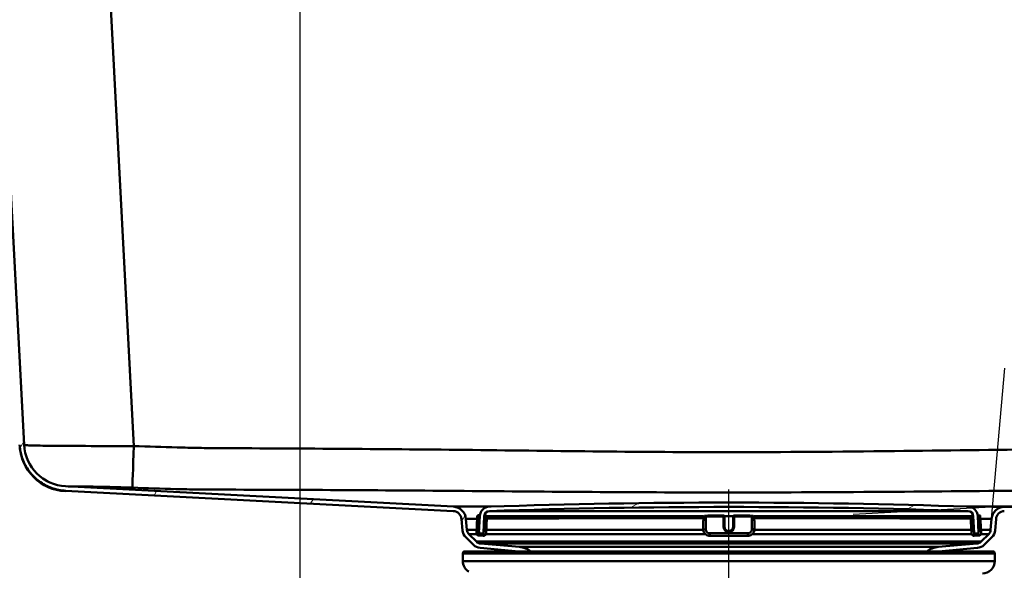
# Paper-space layout 'DF_1' of a CAD drawing. Units: millimetres. Extents: x 0 to 2100, y 0 to 4114.
# Drawn here: x 1031 to 1255, y 1505 to 1630 of the extents above; entities that cross this region are included whole.
import ezdxf

# ---------------------------------------------------------------- set-up
doc = ezdxf.new("R2010")
doc.units = ezdxf.units.MM
doc.header["$LTSCALE"] = 10
for name, color, linetype, lineweight in [('Centerline(ISO)', 7, 'Continuous', 25), ('Dimensions(ISO)', 7, 'Continuous', 25), ('Hatch', 7, 'Continuous', 9), ('Visible Edges(ISO)', 7, 'Continuous', 50), ('Visible Tangent Edges(ISO)', 7, 'Continuous', 50)]:
    doc.layers.add(name, color=color, linetype=linetype, lineweight=lineweight)
doc.styles.add('Text__5.0mm', font='arial.ttf', dxfattribs={"width": 0.899999976158142})
doc.dimstyles.new('KS-Marketing', dxfattribs={"dimscale": 10, "dimtxt": 5, "dimasz": 3.5, "dimexe": 3.174999999999999, "dimexo": 0, "dimgap": 0.8, "dimtad": 1, "dimdec": 1, "dimrnd": 1e-08, "dimtxsty": 'Text__5.0mm', "dimcen": 0.09, "dimdle": 10, "dimclrd": 7, "dimclre": 7, "dimclrt": 7, "dimadec": 0, "dimazin": 2, "dimtfac": 0.699999988079071, "dimtdec": 4, "dimtmove": 0, "dimatfit": 3, "dimfxl": 1, "dimtolj": 1, "dimlwd": 25, "dimlwe": 25, "dimarcsym": 0})
pattern_1 = [(60, (0, 0), (-27.49630657015593, 15.875), [])]

# ---------------------------------------------------------------- blocks, each defined once
blk = doc.blocks.new('*D9')
at = {"layer": 'Defpoints', "color": 0, "linetype": 'Continuous', "transparency": 16777216}
for p in [(1377.535030970027, 1718.959814749382), (1645.461456654259, 1718.959814749382), (1252.533716352125, 1518.959814749381)]:
    blk.add_point(p, dxfattribs=at)
at = {"layer": 'Dimensions(ISO)', "color": 7, "linetype": 'Continuous', "lineweight": 25, "transparency": 16777216}
for p, q in [((1377.535030970027, 1718.959814749382), (1677.211456654259, 1718.959814749382)), ((1645.461456654259, 1553.959814749381), (1645.461456654259, 1683.959814749382)), ((1252.533716352125, 1518.959814749381), (1677.211456654259, 1518.959814749381))]:
    blk.add_line(p, q, dxfattribs=at)
at = {"layer": 'Dimensions(ISO)', "color": 7, "linetype": 'Continuous', "transparency": 16777216}
for points in [[(1639.628123320926, 1683.959814749382), (1651.294789987592, 1683.959814749382), (1645.461456654259, 1718.959814749382)], [(1639.628123320926, 1553.959814749381), (1651.294789987592, 1553.959814749381), (1645.461456654259, 1518.959814749381)]]:
    blk.add_solid(points, dxfattribs=at)
at = {"layer": 'Dimensions(ISO)', "color": 7, "linetype": 'Continuous', "lineweight": 25, "transparency": 16777216, "insert": (1611.932807119578, 1568.941057256675), "char_height": 50, "attachment_point": 4, "rotation": 90, "style": 'Text__5.0mm'}
blk.add_mtext('\\A1;200', dxfattribs=at)

psp = doc.layouts.new('DF_1')

# ---------------------------------------------------------------- hatches: boundary and pattern name
at = {"layer": 'Hatch'}
h = psp.add_hatch(dxfattribs=at)
h.set_pattern_fill('ANSI31', color=256, scale=254, angle=15, style=0)
h.set_pattern_definition(pattern_1)
edge = h.paths.add_edge_path()
edge.add_line((1144.818342208536, 1508.943810418485), (1147.489907638271, 1508.943810418485))
edge.add_ellipse((1144.46971923754, 1504.959031626119), major_axis=(-3.984778792366514, 3.020188400730256), ratio=1, start_angle=270.0000000000005, end_angle=302.1596258204756)
edge.add_line((1144.905497951279, 1509.940005116577), (1136.078908796485, 1510.712231605223))
edge.add_ellipse((1136.209642410607, 1512.20652365236), major_axis=(-1.494292047137797, 0.1307336141215385), ratio=1, start_angle=50.000000000004206, end_angle=90, ccw=False)
edge.add_line((1135.148982238827, 1511.145863480581), (1133.421079701226, 1512.873766018181))
edge.add_ellipse((1134.481739873006, 1513.934426189961), major_axis=(-1.060660171779872, 1.060660171780032), ratio=1, start_angle=50.00000000000631, end_angle=90, ccw=False)
edge.add_line((1132.987447825868, 1513.80369257584), (1132.763635581814, 1516.361878231379))
edge.add_ellipse((1129.775051487539, 1516.100411003136), major_axis=(-0.2614672282431134, 2.988584094275221), ratio=1, start_angle=269.9999999999999, end_angle=351.9999999999965)
edge.add_line((1129.932059356268, 1519.0962996074), (1041.734196218442, 1523.718553751963))
edge.add_ellipse((1042.257555780871, 1533.704849099508), major_axis=(-9.986295347545743, 0.5233595624293831), ratio=1, start_angle=5.999999999999773, end_angle=89.99999999999977, ccw=False)
edge.add_line((1032.271260433326, 1533.181489537079), (1022.659193390126, 1716.590654639988))
edge.add_ellipse((1020.162619553239, 1716.459814749381), major_axis=(-0.1308398906073608, 2.496573836886427), ratio=1, start_angle=270.0000000000015, end_angle=357)
edge.add_line((1020.162619553239, 1718.959814749381), (1007.535030970027, 1718.959814749381))
edge.add_line((1007.535030970027, 1718.959814749381), (1007.535030970027, 1717.959814749381))
edge.add_line((1007.535030970027, 1717.959814749381), (1020.162619553239, 1717.959814749381))
edge.add_ellipse((1020.162619553239, 1716.459814749381), major_axis=(1.499999999999938, 3.57e-14), ratio=1, start_angle=2.9999999999961915, end_angle=90, ccw=False)
edge.add_line((1021.660563855371, 1716.538318683745), (1031.272630898571, 1533.129153580836))
edge.add_spline(control_points=[(1031.272630898571, 1533.129153580836), (1031.328898479394, 1532.055504180066), (1031.758497472827, 1529.924976760972), (1033.299115060266, 1527.051716927361), (1035.604423608724, 1524.746408378903), (1038.477683442335, 1523.205790791463), (1040.608210861429, 1522.776191798031), (1041.681860262199, 1522.719924217208)], knot_values=[-1, -1, -1, -1, -0.8, -0.6, -0.4, -0.2, 0, 0, 0, 0], degree=3, periodic=0)
edge.add_line((1041.681860262199, 1522.719924217208), (1129.879723400025, 1518.097670072645))
edge.add_ellipse((1129.775051487539, 1516.100411003136), major_axis=(-0.1743114854953734, 1.992389396183433), ratio=1, start_angle=270, end_angle=351.9999999999987, ccw=False)
edge.add_line((1131.767440883722, 1516.274722488631), (1131.991253127776, 1513.716536833092))
edge.add_ellipse((1134.481739873006, 1513.934426189961), major_axis=(0.2178893568691013, -2.490486745229168), ratio=1, start_angle=270, end_angle=310.0000000000015)
edge.add_line((1132.713972920039, 1512.166659236995), (1134.441875457641, 1510.438756699394))
edge.add_ellipse((1136.209642410607, 1512.20652365236), major_axis=(1.767766952966277, -1.767766952966303), ratio=1, start_angle=269.9999999999998, end_angle=310.000000000002)
edge.add_line((1135.991753053738, 1509.716036907131), (1144.818342208536, 1508.943810418485))
h = psp.add_hatch(dxfattribs=at)
h.set_pattern_fill('ANSI31', color=256, scale=254, angle=15, style=0)
h.set_pattern_definition(pattern_1)
edge = h.paths.add_edge_path()
edge.add_line((1237.580154301783, 1508.943810418485), (1240.251719731517, 1508.943810418485))
edge.add_line((1240.251719731517, 1508.943810418485), (1249.078308886315, 1509.716036907131))
edge.add_ellipse((1248.860419529446, 1512.20652365236), major_axis=(2.490486745229177, 0.2178893568690391), ratio=1, start_angle=269.9999999999998, end_angle=310.0000000000037)
edge.add_line((1250.628186482413, 1510.438756699394), (1252.356089020014, 1512.166659236995))
edge.add_ellipse((1250.588322067047, 1513.934426189961), major_axis=(1.76776695296624, 1.767766952966356), ratio=1, start_angle=269.9999999999998, end_angle=310.0000000000006)
edge.add_line((1253.078808812277, 1513.716536833092), (1253.302621056331, 1516.274722488631))
edge.add_ellipse((1255.295010452514, 1516.100411003136), major_axis=(-1.997259069509063, -0.1046719124858255), ratio=1, start_angle=270.0000000000002, end_angle=352.0000000000013, ccw=False)
edge.add_line((1255.190338540028, 1518.097670072645), (1343.388201677854, 1522.719924217208))
edge.add_spline(control_points=[(1343.388201677854, 1522.719924217208), (1344.461851078624, 1522.776191798031), (1346.592378497718, 1523.205790791464), (1349.465638331329, 1524.746408378903), (1351.770946879787, 1527.051716927361), (1353.311564467226, 1529.924976760972), (1353.741163460659, 1532.055504180066), (1353.797431041481, 1533.129153580836)], knot_values=[-1, -1, -1, -1, -0.8, -0.6, -0.4, -0.2, 0, 0, 0, 0], degree=3, periodic=0)
edge.add_line((1353.797431041481, 1533.129153580836), (1363.409498084682, 1716.538318683745))
edge.add_ellipse((1364.907442386813, 1716.459814749381), major_axis=(0.0785039343643577, 1.497944302131806), ratio=1, start_angle=2.999999999997897, end_angle=89.99999999999619, ccw=False)
edge.add_line((1364.907442386813, 1717.959814749381), (1377.535030970026, 1717.959814749381))
edge.add_line((1377.535030970026, 1717.959814749381), (1377.535030970026, 1718.959814749381))
edge.add_line((1377.535030970026, 1718.959814749381), (1370.249349115406, 1718.959814749381))
edge.add_line((1370.249349115406, 1718.959814749381), (1364.907442386814, 1718.959814749381))
edge.add_ellipse((1364.907442386814, 1716.459814749381), major_axis=(-2.5, -3e-16), ratio=1, start_angle=270, end_angle=357.0000000000001)
edge.add_line((1362.410868549927, 1716.590654639988), (1352.798801506727, 1533.181489537079))
edge.add_ellipse((1342.812506159181, 1533.704849099509), major_axis=(9.986295347545742, 0.5233595624294387), ratio=1, start_angle=269.9999999999999, end_angle=354.0000000000001, ccw=False)
edge.add_line((1343.335865721611, 1523.718553751963), (1255.138002583786, 1519.0962996074))
edge.add_ellipse((1255.295010452514, 1516.100411003136), major_axis=(-2.995888604263718, -0.1570078687288316), ratio=1, start_angle=270.0000000000002, end_angle=351.9999999999983)
edge.add_line((1252.306426358239, 1516.361878231379), (1252.082614114185, 1513.80369257584))
edge.add_ellipse((1250.588322067047, 1513.934426189961), major_axis=(-0.1307336141213609, -1.494292047137619), ratio=1, start_angle=50.0000000000004, end_angle=90.00000000000131, ccw=False)
edge.add_line((1251.648982238827, 1512.873766018181), (1249.921079701226, 1511.145863480581))
edge.add_ellipse((1248.860419529446, 1512.20652365236), major_axis=(-1.060660171779765, -1.060660171779819), ratio=1, start_angle=49.999999999999204, end_angle=90.00000000000102, ccw=False)
edge.add_line((1248.991153143568, 1510.712231605223), (1240.164563988774, 1509.940005116577))
edge.add_ellipse((1240.600342702512, 1504.959031626119), major_axis=(-4.980973490458673, -0.4357787137383181), ratio=1, start_angle=269.9999999999999, end_angle=302.1596258204743)
h = psp.add_hatch(dxfattribs=at)
h.set_pattern_fill('ANSI31', color=256, scale=254, angle=-15, style=0)
h.set_pattern_definition([(30, (0, 0), (-15.875, 27.49630657015593), [])])
edge = h.paths.add_edge_path()
edge.add_ellipse((1249.244129715984, 1513.12560215578), major_axis=(0.0052335956242988, -0.0998629534754736), ratio=1, start_angle=0, end_angle=62.71805197450824)
edge.add_ellipse((1249.244129715984, 1513.125602155779), major_axis=(0.0411227185643204, 0.0911532885741817), ratio=1, start_angle=270.0000000000131, end_angle=297.2819480255131)
edge.add_line((1249.34399266946, 1513.130835751404), (1249.325873227164, 1513.476575306557))
edge.add_line((1249.325873227164, 1513.476575306557), (1249.140551736866, 1517.012719994113))
edge.add_ellipse((1246.943566760406, 1516.897580890379), major_axis=(-0.1151391037345268, 2.196984976460072), ratio=1, start_angle=269.9999999999998, end_angle=355.0444456152074)
edge.add_ellipse((1192.535030970026, -76.59882383054004), major_axis=(-1595.695123437939, 54.48360911069141), ratio=1, start_angle=270, end_angle=273.9111087695818)
edge.add_ellipse((1138.126495179647, 1516.897580890379), major_axis=(-2.19871871702074, -0.0750733203122507), ratio=1, start_angle=269.9999999999479, end_angle=355.0444456152069)
edge.add_line((1135.929510203187, 1517.012719994113), (1135.744652308129, 1513.485421230696))
edge.add_line((1135.744652308129, 1513.485421230696), (1135.726069270593, 1513.130835751404))
edge.add_ellipse((1135.825932224068, 1513.12560215578), major_axis=(-0.0052335956243521, -0.099862953475478), ratio=1, start_angle=269.999999999985, end_angle=296.5890493728362)
edge.add_ellipse((1135.825932224068, 1513.12560215578), major_axis=(0.0400173885877841, -0.0916439229333666), ratio=1, start_angle=270.0000000000155, end_angle=333.4109506271879)
edge.add_line((1135.820698628444, 1513.025739202304), (1136.619602256248, 1512.983870437309))
edge.add_ellipse((1136.624835851872, 1513.083733390787), major_axis=(-0.0052335956243255, -0.0998629534770202), ratio=0.9999999999999998, start_angle=0, end_angle=2.999999999950552)
edge.add_ellipse((1136.624835851872, 1513.083733390785), major_axis=(0.0999999999999968, 8.9e-15), ratio=1, start_angle=269.9999999999949, end_angle=356.9999999999668)
edge.add_line((1136.724698805347, 1513.078499795161), (1136.928139737942, 1516.96038403787))
edge.add_ellipse((1138.126495179647, 1516.897580890379), major_axis=(0.0628031474914745, 1.198355441705488), ratio=1, start_angle=4.95555438478732, end_angle=89.99999999999977, ccw=False)
edge.add_ellipse((1192.535030970026, -76.5988238304594), major_axis=(1594.695705839213, 54.44948487418514), ratio=1, start_angle=86.0888912304178, end_angle=90, ccw=False)
edge.add_ellipse((1246.943566760406, 1516.897580890379), major_axis=(1.19930111837494, -0.0409490838066787), ratio=1, start_angle=4.955554384787888, end_angle=89.9999999998621, ccw=False)
edge.add_line((1248.141922202111, 1516.960384037871), (1248.345363134706, 1513.078499795161))
edge.add_ellipse((1248.445226088181, 1513.083733390785), major_axis=(0.0052335956243332, -0.0998629534754603), ratio=1, start_angle=269.9999999999958, end_angle=356.9999999999575)
edge.add_ellipse((1248.445226088181, 1513.083733390786), major_axis=(3.55e-14, -0.1000000000015622), ratio=0.9999999999999998, start_angle=0, end_angle=2.999999999950755)
edge.add_line((1248.450459683805, 1512.983870437309), (1249.249363311609, 1513.025739202304))
h = psp.add_hatch(dxfattribs=at)
h.set_pattern_fill('ANSI31', color=256, scale=254, style=0)
h.set_pattern_definition([(45, (0, 0), (-22.45064030267289, 22.45064030267289), [])])
edge = h.paths.add_edge_path()
edge.add_ellipse((1135.552129216225, 1513.431246890977), major_axis=(0.010467191248589, 0.1997259069509143), ratio=1, start_angle=269.9999999999871, end_angle=288.7161445716712)
edge.add_ellipse((1135.552129216225, 1513.431246890977), major_axis=(-0.0541743397187996, 0.1925230919033674), ratio=1, start_angle=269.9999999999968, end_angle=341.2838554282902)
edge.add_line((1135.562596407474, 1513.630972797928), (1135.362870500523, 1513.641439989177))
edge.add_ellipse((1135.352403309274, 1513.441714082226), major_axis=(-0.1997259069509167, 0.0104671912485546), ratio=1, start_angle=269.9999999999928, end_angle=359.9999999999925)
edge.add_line((1135.152677402323, 1513.452181273474), (1135.13697661545, 1513.152592413048))
edge.add_ellipse((1135.736154336303, 1513.121190839302), major_axis=(-0.031401573745768, -0.599177720852744), ratio=1, start_angle=270.000000000001, end_angle=359.9999999999993)
edge.add_line((1135.704752762557, 1512.52201311845), (1136.703382297312, 1512.469677162207))
edge.add_ellipse((1136.734783871058, 1513.068854883059), major_axis=(0.5991777208527445, -0.031401573745767), ratio=1, start_angle=270.0000000000025, end_angle=359.9999999999992)
edge.add_line((1137.33396159191, 1513.037453309314), (1137.349662378783, 1513.33704216974))
edge.add_ellipse((1137.149936471832, 1513.347509360989), major_axis=(0.010467191248589, 0.1997259069509151), ratio=1, start_angle=269.9999999999923, end_angle=359.9999999999925)
edge.add_line((1137.160403663081, 1513.54723526794), (1136.96067775613, 1513.557702459188))
edge.add_ellipse((1136.950210564881, 1513.357976552237), major_axis=(-0.1997259069509185, 0.0104671912485204), ratio=1, start_angle=269.9999999999932, end_angle=359.9999999999827)
edge.add_line((1136.750484657931, 1513.368443743486), (1136.719083084185, 1512.769266022633))
edge.add_line((1136.719083084185, 1512.769266022633), (1135.72045354943, 1512.821601978876))
edge.add_line((1135.72045354943, 1512.821601978876), (1135.734288301135, 1513.085584767192))
edge.add_line((1135.734288301135, 1513.085584767192), (1135.751855123176, 1513.420779699729))
h = psp.add_hatch(dxfattribs=at)
h.set_pattern_fill('ANSI31', color=256, scale=254, angle=105, style=0)
h.set_pattern_definition([(150, (0, 0), (-15.875, -27.49630657015593), [])])
edge = h.paths.add_edge_path()
edge.add_ellipse((1248.119851375171, 1513.347509360988), major_axis=(-0.0104671912485889, 0.1997259069509149), ratio=1, start_angle=270.0000000000128, end_angle=359.999999999977)
edge.add_line((1248.109384183923, 1513.54723526794), (1247.909658276972, 1513.536768076691))
edge.add_ellipse((1247.92012546822, 1513.33704216974), major_axis=(-0.1997259069509132, -0.0104671912486233), ratio=1, start_angle=269.9999999999977, end_angle=359.9999999999877)
edge.add_line((1247.720399561269, 1513.326574978491), (1247.736100348142, 1513.026986118065))
edge.add_ellipse((1248.335278068995, 1513.058387691811), major_axis=(0.0314015737457655, -0.5991777208527438), ratio=1, start_angle=270.0000000000009, end_angle=360.0000000000009)
edge.add_line((1248.366679642741, 1512.459209970958), (1249.365309177495, 1512.511545927201))
edge.add_ellipse((1249.333907603749, 1513.110723648054), major_axis=(0.5991777208527446, 0.0314015737457665), ratio=1, start_angle=270.0000000000008, end_angle=360.0000000000026)
edge.add_line((1249.933085324603, 1513.1421252218), (1249.91738453773, 1513.441714082226))
edge.add_ellipse((1249.717658630778, 1513.431246890977), major_axis=(-0.0104671912485889, 0.1997259069509152), ratio=1, start_angle=270.0000000000077, end_angle=359.9999999999872)
edge.add_line((1249.70719143953, 1513.630972797928), (1249.507465532579, 1513.62050560668))
edge.add_ellipse((1249.517932723828, 1513.420779699729), major_axis=(-0.1997259069509114, -0.0104671912486572), ratio=1, start_angle=269.9999999999983, end_angle=340.8007799312152)
edge.add_ellipse((1249.517932723828, 1513.420779699729), major_axis=(-0.0557956068284497, -0.1920594966635193), ratio=1, start_angle=269.9999999999936, end_angle=289.1992200687616)
edge.add_line((1249.318206816877, 1513.41031250848), (1249.335283004558, 1513.084479437215))
edge.add_line((1249.335283004558, 1513.084479437215), (1249.349608390622, 1512.811134787627))
edge.add_line((1249.349608390623, 1512.811134787627), (1248.350978855868, 1512.758798831384))
edge.add_line((1248.350978855868, 1512.758798831384), (1248.319577282122, 1513.357976552237))

# ---------------------------------------------------------------- linework, layer by layer
at = {"layer": 'Centerline(ISO)', "linetype": 'Continuous'}
for p, q in [((1095.04133198416, 815.7670086325186), (1095.04133198416, 1754.850144511729)), ((1192.535030970026, 1430.662132641785), (1192.535030970026, 1523.028045037524))]:
    psp.add_line(p, q, dxfattribs=at)
at = {"layer": 'Dimensions(ISO)'}
for p, q in [((1252.306426358239, 1516.361878231379), (1255.300911184365, 1550.588996413793)), ((1255.138002583786, 1519.096299607399), (1220.827228623667, 1517.298148138667))]:
    psp.add_line(p, q, dxfattribs=at)
at = {"layer": 'Visible Edges(ISO)'}
for p, q in [((1032.271260433326, 1533.181489537079), (1022.659193390126, 1716.590654639988)), ((1129.879723400025, 1518.097670072645), (1041.681860262199, 1522.719924217208)), ((1129.932059356268, 1519.096299607399), (1041.734196218442, 1523.718553751962)), ((1255.138002583786, 1519.096299607399), (1343.335865721611, 1523.718553751963)), ((1131.767440883722, 1516.274722488631), (1131.991253127776, 1513.716536833092)), ((1132.987447825868, 1513.803692575839), (1132.763635581814, 1516.361878231379)), ((1135.335853249173, 1516.947384645115), (1135.215480549815, 1514.65053671518)), ((1135.745772254324, 1517.126176169569), (1135.546046347373, 1517.136643360818)), ((1135.929510203187, 1517.012719994114), (1135.726069270593, 1513.130835751404)), ((1136.724698805347, 1513.078499795161), (1136.928139737942, 1516.960384037871)), ((1137.343579509931, 1517.042438639581), (1137.14385360298, 1517.052905830829)), ((1137.412465526275, 1514.535397611445), (1137.532838225634, 1516.832245541381)), ((1137.514322097127, 1516.478936762426), (1186.757978311976, 1516.478936762426)), ((1186.70438847349, 1515.917353536615), (1186.70438847349, 1515.865017580372)), ((1186.757978311976, 1516.479087351908), (1186.757978311976, 1515.854550389123)), ((1191.335030970026, 1517.053179923878), (1187.861656562961, 1517.053179923878)), ((1191.535030970026, 1516.84271273263), (1191.535030970026, 1516.853179923878)), ((1191.535030970026, 1514.545864802694), (1191.535030970026, 1516.84271273263)), ((1193.535030970027, 1516.853179923878), (1193.535030970027, 1516.84271273263)), ((1193.535030970027, 1516.84271273263), (1193.535030970027, 1514.545864802694)), ((1197.208405377092, 1517.053179923878), (1193.735030970026, 1517.053179923878)), ((1198.312083628077, 1515.854550389123), (1198.312083628077, 1516.479087351903)), ((1198.312083628077, 1516.478936762426), (1247.555191280677, 1516.478936762426)), ((1198.365673466563, 1515.865017580372), (1198.365673466563, 1515.917353536615)), ((1247.537223714419, 1516.821778350133), (1247.657596413778, 1514.524930420197)), ((1247.926208337072, 1517.042438639581), (1247.726482430121, 1517.031971448332)), ((1248.141922202111, 1516.960384037871), (1248.345363134706, 1513.078499795161)), ((1249.34399266946, 1513.130835751404), (1249.140551736866, 1517.012719994114)), ((1249.52401559268, 1517.126176169569), (1249.324289685729, 1517.115708978321)), ((1249.854581390238, 1514.640069523932), (1249.734208690879, 1516.936917453867)), ((1252.306426358239, 1516.361878231379), (1252.082614114185, 1513.803692575839)), ((1253.078808812277, 1513.716536833092), (1253.302621056331, 1516.274722488631)), ((1135.215480549815, 1514.65053671518), (1135.152677402323, 1513.452181273474)), ((1135.562596407474, 1513.630972797928), (1135.362870500523, 1513.641439989177)), ((1136.786648980767, 1514.058500130746), (1136.75048465793, 1513.368443743486)), ((1137.349662378783, 1513.33704216974), (1137.412465526275, 1514.535397611445)), ((1186.70438847349, 1515.865017580372), (1186.70438847349, 1513.967621464338)), ((1198.365673466563, 1513.967621464338), (1198.365673466563, 1515.865017580372)), ((1247.657596413778, 1514.524930420197), (1247.720399561269, 1513.326574978491)), ((1248.319577282122, 1513.357976552237), (1248.280060835861, 1514.111995264755)), ((1249.917384537729, 1513.441714082226), (1249.854581390238, 1514.640069523931)), ((1132.713972920039, 1512.166659236994), (1134.441875457641, 1510.438756699393)), ((1135.148982238827, 1511.14586348058), (1133.421079701226, 1512.873766018181)), ((1135.152677402323, 1513.452181273474), (1135.13697661545, 1513.152592413048)), ((1135.704752762557, 1512.52201311845), (1136.703382297312, 1512.469677162207)), ((1135.72045354943, 1512.821601978876), (1135.751855123176, 1513.420779699729)), ((1136.719083084185, 1512.769266022633), (1135.72045354943, 1512.821601978876)), ((1135.820698628444, 1513.025739202304), (1136.619602256248, 1512.98387043731)), ((1136.624835851872, 1512.983733390785), (1136.730322842678, 1512.983733390785)), ((1136.75048465793, 1513.368443743486), (1136.719083084185, 1512.769266022633)), ((1137.160403663081, 1513.54723526794), (1136.96067775613, 1513.557702459188)), ((1137.33396159191, 1513.037453309314), (1137.349662378783, 1513.33704216974)), ((1188.20438847349, 1512.468854883059), (1196.865673466563, 1512.468854883059)), ((1247.720399561269, 1513.326574978491), (1247.736100348143, 1513.026986118065)), ((1248.109384183923, 1513.54723526794), (1247.909658276972, 1513.536768076691)), ((1248.350978855868, 1512.758798831385), (1248.319577282122, 1513.357976552237)), ((1248.339190535126, 1512.983733390785), (1248.445226088181, 1512.983733390785)), ((1249.349608390623, 1512.811134787628), (1248.350978855868, 1512.758798831385)), ((1248.366679642741, 1512.459209970958), (1249.365309177496, 1512.511545927201)), ((1248.450459683805, 1512.98387043731), (1249.249363311609, 1513.025739202304)), ((1249.318206816877, 1513.41031250848), (1249.349608390623, 1512.811134787628)), ((1249.70719143953, 1513.630972797928), (1249.507465532579, 1513.62050560668)), ((1249.933085324603, 1513.1421252218), (1249.917384537729, 1513.441714082226)), ((1251.648982238827, 1512.873766018181), (1249.921079701226, 1511.14586348058)), ((1250.628186482413, 1510.438756699393), (1252.356089020014, 1512.166659236994)), ((1135.991753053738, 1509.71603690713), (1144.818342208531, 1508.943810418485)), ((1144.905497951279, 1509.940005116577), (1136.078908796485, 1510.712231605223)), ((1248.991153143568, 1510.712231605222), (1240.164563988774, 1509.940005116577)), ((1240.251719731522, 1508.943810418485), (1249.078308886315, 1509.71603690713)), ((1132.035030970026, 1506.743810418485), (1132.035030970026, 1508.443810418485)), ((1132.535030970026, 1508.943810418485), (1252.535030970027, 1508.943810418485)), ((1253.035030970027, 1506.743810418485), (1253.035030970027, 1508.443810418485))]:
    psp.add_line(p, q, dxfattribs=at)
for centre, radius, start, end in [((1042.264259862802, 1533.576927595831), 11.00000000000003, 183.0000000000002, 266.9463398322108), ((1042.257357139798, 1533.708639396976), 10.00000000000002, 183.0000000000003, 266.9964775127821), ((1042.257555780872, 1533.704849099508), 10.00000000000002, 183.0000000000003, 267.0000000000006), ((1129.775051487539, 1516.100411003136), 3.000000000000003, 5.000000000004005, 87.00000000000256), ((1138.126495179647, 1516.897580890379), 2.200000000000001, 91.9555543847931, 177.0000000000001), ((1192.535030970026, -76.5988238304306), 1596.625, 88.0444456152089, 91.95555438479106), ((1192.535030970026, -76.5988238304306), 1595.625, 88.04444561520891, 91.95555438479107), ((1246.943566760406, 1516.897580890379), 2.200000000000001, 3.000000000000166, 88.04444561520687), ((1255.295010452514, 1516.100411003136), 3.000000000000042, 93.00000000000084, 174.999999999996), ((1129.775051487539, 1516.100411003136), 2.000000000000001, 5.000000000000648, 86.99999999999756), ((1135.535579156124, 1516.936917453867), 0.1999999999999995, 87.00000000002161, 177.0000000000217), ((1135.735305063075, 1516.926450262618), 0.1999999999999996, 15.71614457167177, 86.99999999997347), ((1138.126495179647, 1516.897580890379), 1.2, 91.95555438479855, 177.000000000006), ((1137.133386411732, 1516.853179923878), 0.1999999999999995, 87.00000000002161, 168.1987935637959), ((1137.333112318683, 1516.84271273263), 0.1999999999999996, 357.0000000000217, 87.00000000002169), ((1191.335030970026, 1516.853179923878), 0.2000000000000001, 0, 90), ((1193.735030970026, 1516.853179923878), 0.2000000000000001, 90, 180), ((1246.943566760406, 1516.897580890379), 1.2, 3.000000000002475, 88.04444561520992), ((1247.73694962137, 1516.832245541381), 0.1999999999999996, 92.99999999997836, 182.9999999999783), ((1247.936675528321, 1516.84271273263), 0.1999999999999996, 10.70774529169828, 93.00000000002919), ((1249.334756876977, 1516.91598307137), 0.1999999999999996, 92.99999999997836, 163.8007799312433), ((1249.534482783928, 1516.926450262618), 0.1999999999999997, 2.999999999978287, 92.99999999997836), ((1255.295010452514, 1516.100411003136), 2.000000000000039, 93.00000000000244, 174.9999999999998), ((1134.481739873006, 1513.934426189961), 2.500000000000005, 185.0000000000004, 225), ((1134.481739873006, 1513.934426189961), 1.500000000000002, 185.0000000000009, 225), ((1135.352403309274, 1513.441714082226), 0.1999999999999994, 87.00000000002161, 177.0000000000217), ((1250.588322067047, 1513.934426189961), 1.500000000000003, 315.0000000000048, 355.0000000000064), ((1250.588322067047, 1513.934426189961), 2.500000000000003, 315.0000000000029, 355.0000000000037), ((1135.736154336303, 1513.121190839302), 0.5999999999999981, 177.0000000000057, 267.0000000000056), ((1135.552129216225, 1513.431246890977), 0.1999999999999995, 357.0000000000217, 87.00000000002169), ((1135.825932224068, 1513.12560215578), 0.1000000000000001, 176.99999999992, 266.99999999992), ((1136.624835851872, 1513.083733390785), 0.1, 267.0000000000216, 357.0000000000217), ((1136.734783871058, 1513.068854883059), 0.5999999999999981, 267.0000000000056, 357.0000000000057), ((1136.950210564881, 1513.357976552237), 0.1999999999999994, 87.00000000002161, 177.0000000000217), ((1137.149936471832, 1513.347509360988), 0.1999999999999995, 357.0000000000217, 87.00000000002169), ((1247.92012546822, 1513.33704216974), 0.1999999999999996, 93.00000000002919, 183.000000000029), ((1248.335278068995, 1513.058387691811), 0.5999999999999984, 182.9999999999943, 272.9999999999944), ((1248.119851375171, 1513.347509360989), 0.1999999999999996, 2.999999999978287, 92.99999999992754), ((1248.445226088181, 1513.083733390785), 0.1000000000000001, 182.9999999999783, 272.9999999998767), ((1249.244129715984, 1513.12560215578), 0.1, 272.9999999999783, 2.999999999978327), ((1249.517932723828, 1513.420779699729), 0.1999999999999996, 93.00000000002919, 183.000000000029), ((1249.333907603749, 1513.110723648054), 0.5999999999999984, 272.9999999999944, 2.999999999994313), ((1249.717658630778, 1513.431246890977), 0.1999999999999996, 2.999999999978287, 92.99999999992754), ((1136.209642410607, 1512.20652365236), 2.500000000000003, 225.0000000000028, 265.0000000000036), ((1136.209642410607, 1512.20652365236), 1.500000000000003, 225, 264.9999999999997), ((1144.46971923754, 1504.959031626118), 5.000000000000012, 52.84037417952441, 84.99999999999935), ((1240.600342702512, 1504.959031626118), 5.000000000000015, 95.00000000000065, 127.1596258204756), ((1248.860419529446, 1512.20652365236), 1.500000000000002, 275.0000000000003, 315), ((1248.860419529446, 1512.20652365236), 2.500000000000006, 275.0000000000005, 314.9999999999971), ((1132.535030970026, 1508.443810418485), 0.5000000000000037, 90, 180), ((1252.535030970027, 1508.443810418485), 0.5000000000000036, 0, 90), ((1134.835030970026, 1506.743810418485), 2.80000000000003, 180, 239.4562112647534), ((1250.235030970027, 1506.743810418485), 2.80000000000003, 270, 0)]:
    psp.add_arc(centre, radius, start, end, dxfattribs=at)
for centre, major_axis, ratio, start_param, end_param in [((1187.30438847349, 1515.917353536615), (-0.6000000000000002, 1e-16), 0.0523359562429445, 5.857324828609815, 6.283185307179612), ((1197.765673466563, 1515.917353536615), (0.6, -1e-16), 0.0523359562429445, 0, 0.4258604785700966), ((1187.30438847349, 1515.865017580372), (-0.6, 1e-16), 0.0523359562429445, 0, 0.5235987755997887), ((1186.957978311976, 1515.854550389123), (-0.2000000000000001, 0), 0.0523359562429445, 0, 0.5235987755941763), ((1197.765673466563, 1515.865017580372), (0.6000000000000002, -1e-16), 0.0523359562429446, 5.759586531579337, 6.283185307179638), ((1198.112083628076, 1515.854550389123), (0.2000000000000001, -2e-16), 0.0523359562429445, 5.759586531589567, 6.283185307184577)]:
    psp.add_ellipse(centre, major_axis=major_axis, ratio=ratio, start_param=start_param, end_param=end_param, dxfattribs=at)
psp.add_open_spline([(1041.681860262199, 1522.719924217208), (1040.608210861429, 1522.776191798031), (1038.477683442335, 1523.205790791463), (1035.604423608724, 1524.746408378903), (1033.299115060266, 1527.051716927361), (1031.758497472827, 1529.924976760971), (1031.328898479394, 1532.055504180065), (1031.272630898571, 1533.129153580835)], degree=3, dxfattribs=at)
for points, knots in [([(1041.678871465909, 1522.720078733673), (1041.678829526429, 1522.719958558597), (1041.678787020051, 1522.719834321438), (1041.676124419077, 1522.711898437324), (1041.671780462328, 1522.689596944653), (1041.669971022902, 1522.662325087634), (1041.668144828686, 1522.634800702553), (1041.669589632199, 1522.60378637128), (1041.676069873913, 1522.593462917118), (1041.677125449936, 1522.592616092212), (1041.678267339411, 1522.592562269037)], [1.35964648025148, 1.35964648025148, 1.35964648025148, 1.35964648025148, 1.382381052773879, 1.382381052773879, 2.764762105547758, 2.764762105547758, 2.764762105547758, 4.159943533782101, 4.159943533782101, 4.401141875200292, 4.401141875200292, 4.401141875200292, 4.401141875200292]), ([(1188.20438847349, 1512.468854883059), (1188.047394949681, 1512.468854883059), (1187.890425994986, 1512.493680319945), (1187.591759727098, 1512.590589879536), (1187.45010972939, 1512.662659634271), (1187.195944588955, 1512.847068345377), (1187.083471002947, 1512.959379033441), (1186.898715248038, 1513.213325012453), (1186.826464462502, 1513.354919776052), (1186.729292568943, 1513.653574255854), (1186.70438847349, 1513.810584767923), (1186.70438847349, 1513.967621464338)], [4.712388980384689, 4.712388980384689, 4.712388980384689, 4.712388980384689, 5.026548245743668, 5.026548245743668, 5.340707511102648, 5.340707511102648, 5.654866776461627, 5.654866776461627, 5.969026041820606, 5.969026041820606, 6.283185307179586, 6.283185307179586, 6.283185307179586, 6.283185307179586]), ([(1193.535030970027, 1514.556331993943), (1193.535030970027, 1514.449805659065), (1193.517809281775, 1514.343297598992), (1193.450657433637, 1514.141069059469), (1193.400742465437, 1514.045382175887), (1193.273271894126, 1513.874534811473), (1193.195746646985, 1513.79939781808), (1193.020938928087, 1513.677286649117), (1192.923694256588, 1513.630323517952), (1192.719327355696, 1513.569319219707), (1192.612243934344, 1513.555279287587), (1192.399062001365, 1513.561535650892), (1192.293000963579, 1513.581827454189), (1192.092612766245, 1513.654690378182), (1191.998322325642, 1513.707252866768), (1191.831037259117, 1513.839342634278), (1191.758078360527, 1513.918855152654), (1191.640874784668, 1514.096800622462), (1191.596660881138, 1514.195209705108), (1191.546505778877, 1514.382189952007), (1191.535030970026, 1514.469257634112), (1191.535030970026, 1514.556331993943)], [3.141592653589793, 3.141592653589793, 3.141592653589793, 3.141592653589793, 3.461786118283283, 3.461786118283283, 3.781940993164017, 3.781940993164017, 4.101995790738279, 4.101995790738279, 4.421929310378456, 4.421929310378456, 4.741768330158974, 4.741768330158974, 5.061576349495664, 5.061576349495664, 5.381428768633751, 5.381428768633751, 5.701383879441854, 5.701383879441854, 6.021459969569108, 6.021459969569108, 6.283185307179586, 6.283185307179586, 6.283185307179586, 6.283185307179586]), ([(1198.365673466563, 1513.967621464338), (1198.365673466563, 1513.810584767923), (1198.34076937111, 1513.653574255854), (1198.243597477551, 1513.354919776052), (1198.171346692014, 1513.213325012453), (1197.986590937106, 1512.959379033441), (1197.874117351098, 1512.847068345377), (1197.619952210662, 1512.662659634271), (1197.478302212955, 1512.590589879536), (1197.179635945067, 1512.493680319945), (1197.022666990371, 1512.468854883059), (1196.865673466563, 1512.468854883059)], [3.141592653589793, 3.141592653589793, 3.141592653589793, 3.141592653589793, 3.455751918948772, 3.455751918948772, 3.769911184307751, 3.769911184307751, 4.084070449666731, 4.084070449666731, 4.39822971502571, 4.39822971502571, 4.712388980384689, 4.712388980384689, 4.712388980384689, 4.712388980384689])]:
    psp.add_open_spline(points, degree=3, knots=knots, dxfattribs=at)
at = {"layer": 'Visible Tangent Edges(ISO)'}
for p, q in [((1057.253329745702, 1532.86987657168), (1047.62493175899, 1716.590654639988)), ((1135.535579156124, 1516.936917453867), (1135.335853249173, 1516.947384645115)), ((1135.415206456766, 1514.640069523931), (1135.535579156124, 1516.936917453867)), ((1135.546046347373, 1517.136643360817), (1135.535579156124, 1516.936917453867)), ((1135.535579156124, 1516.936917453867), (1135.735305063075, 1516.926450262618)), ((1135.735305063075, 1516.926450262618), (1135.614932363717, 1514.629602332683)), ((1135.745772254324, 1517.126176169569), (1135.735305063075, 1516.926450262618)), ((1135.735305063075, 1516.926450262618), (1135.924469443918, 1516.916536577499)), ((1136.964545427539, 1516.960384037871), (1136.928139737942, 1516.960384037871)), ((1136.935444216787, 1516.863553634742), (1137.133386411732, 1516.853179923878)), ((1137.013013712373, 1514.556331993943), (1137.133386411732, 1516.853179923878)), ((1137.133386411732, 1516.853179923878), (1137.14385360298, 1517.052905830829)), ((1137.133386411732, 1516.853179923878), (1137.333112318683, 1516.84271273263)), ((1137.333112318683, 1516.84271273263), (1137.212739619324, 1514.545864802694)), ((1137.333112318683, 1516.84271273263), (1137.343579509931, 1517.04243863958)), ((1137.532838225634, 1516.832245541381), (1137.333112318683, 1516.84271273263)), ((1186.814955300889, 1516.960384037871), (1137.494832644934, 1516.960384037871)), ((1186.778231706514, 1516.573703166802), (1137.519288593932, 1516.573703166802)), ((1138.08554609584, 1518.096882008753), (1246.984515844212, 1518.096882008753)), ((1186.784773231219, 1515.849316793499), (1186.784773231219, 1516.847946328254)), ((1187.30438847349, 1516.832245541381), (1187.30438847349, 1517.04243863958)), ((1191.335030970026, 1517.042438639581), (1187.30438847349, 1517.042438639581)), ((1187.30438847349, 1516.832245541381), (1191.335030970026, 1516.832245541381)), ((1187.30438847349, 1513.936219890593), (1187.30438847349, 1516.832245541381)), ((1187.738772003403, 1517.052905830829), (1191.335030970026, 1517.052905830829)), ((1191.335030970026, 1517.052905830829), (1191.335030970026, 1517.053179923878)), ((1191.335030970026, 1517.052905830829), (1191.335030970026, 1517.042438639581)), ((1191.335030970026, 1516.832245541381), (1191.335030970026, 1517.04243863958)), ((1191.335030970026, 1516.832245541381), (1191.335030970026, 1514.535397611445)), ((1193.566189985834, 1516.960384037871), (1191.503871954219, 1516.960384037871)), ((1193.735030970026, 1517.053179923878), (1193.735030970026, 1517.052905830829)), ((1193.735030970026, 1517.042438639581), (1193.735030970026, 1517.052905830829)), ((1193.735030970026, 1517.052905830829), (1197.331289936649, 1517.052905830829)), ((1193.735030970026, 1517.04243863958), (1193.735030970026, 1516.832245541381)), ((1197.765673466563, 1517.042438639581), (1193.735030970026, 1517.042438639581)), ((1193.735030970026, 1514.535397611445), (1193.735030970026, 1516.832245541381)), ((1193.735030970026, 1516.832245541381), (1197.765673466563, 1516.832245541381)), ((1197.765673466563, 1516.832245541381), (1197.765673466563, 1517.04243863958)), ((1197.765673466563, 1516.832245541381), (1197.765673466563, 1513.936219890593)), ((1247.583390102885, 1516.960384037871), (1198.255106639163, 1516.960384037871)), ((1198.285288708833, 1516.847946328254), (1198.285288708833, 1515.849316793499)), ((1247.550224783873, 1516.573703166802), (1198.291830233551, 1516.573703166802)), ((1247.73694962137, 1516.832245541381), (1247.537223714419, 1516.821778350133)), ((1247.726482430121, 1517.031971448332), (1247.73694962137, 1516.832245541381)), ((1247.73694962137, 1516.832245541381), (1247.936675528321, 1516.84271273263)), ((1247.857322320729, 1514.535397611445), (1247.73694962137, 1516.832245541381)), ((1247.926208337072, 1517.042438639581), (1247.936675528321, 1516.84271273263)), ((1247.936675528321, 1516.84271273263), (1248.135085821427, 1516.853110975478)), ((1247.936675528321, 1516.84271273263), (1248.05704822768, 1514.545864802694)), ((1248.141922202111, 1516.960384037871), (1248.098395854573, 1516.960384037871)), ((1249.146139555842, 1516.906098056435), (1249.334756876977, 1516.91598307137)), ((1249.334756876977, 1516.91598307137), (1249.324289685729, 1517.115708978321)), ((1249.334756876977, 1516.91598307137), (1249.534482783928, 1516.926450262618)), ((1249.455129576336, 1514.619135141434), (1249.334756876977, 1516.91598307137)), ((1249.534482783928, 1516.926450262618), (1249.52401559268, 1517.126176169569)), ((1249.734208690879, 1516.936917453867), (1249.534482783928, 1516.926450262618)), ((1249.534482783928, 1516.926450262618), (1249.654855483287, 1514.629602332683)), ((1135.171099329073, 1513.803692575839), (1132.987447825868, 1513.803692575839)), ((1135.415206456766, 1514.640069523931), (1135.215480549815, 1514.65053671518)), ((1135.362870500523, 1513.641439989177), (1135.415206456766, 1514.640069523931)), ((1135.614932363717, 1514.629602332683), (1135.415206456766, 1514.640069523931)), ((1135.614932363717, 1514.629602332683), (1135.562596407474, 1513.630972797928)), ((1135.80409674456, 1514.619688647563), (1135.614932363717, 1514.629602332683)), ((1137.013013712373, 1514.556331993943), (1136.815048463122, 1514.566706913031)), ((1136.96067775613, 1513.557702459188), (1137.013013712373, 1514.556331993943)), ((1137.013013712373, 1514.556331993943), (1137.212739619324, 1514.545864802694)), ((1137.212739619324, 1514.545864802694), (1137.160403663081, 1513.54723526794)), ((1137.412465526275, 1514.535397611445), (1137.212739619324, 1514.545864802694)), ((1186.713387774877, 1513.803692575839), (1137.374118490268, 1513.803692575839)), ((1247.695394887536, 1513.803692575839), (1198.356674165176, 1513.803692575839)), ((1247.857322320729, 1514.535397611445), (1247.657596413778, 1514.524930420197)), ((1248.05704822768, 1514.545864802694), (1247.857322320729, 1514.535397611445)), ((1247.909658276972, 1513.536768076691), (1247.857322320729, 1514.535397611445)), ((1248.255481195323, 1514.556264233865), (1248.05704822768, 1514.545864802694)), ((1248.05704822768, 1514.545864802694), (1248.109384183923, 1513.54723526794)), ((1249.455129576336, 1514.619135141434), (1249.266512255201, 1514.609250126499)), ((1249.455129576336, 1514.619135141434), (1249.654855483287, 1514.629602332683)), ((1249.507465532579, 1513.62050560668), (1249.455129576336, 1514.619135141434)), ((1249.854581390238, 1514.640069523931), (1249.654855483287, 1514.629602332683)), ((1249.654855483287, 1514.629602332683), (1249.70719143953, 1513.630972797928)), ((1252.082614114185, 1513.803692575839), (1249.898414048731, 1513.803692575839)), ((1135.189545739688, 1512.873766018181), (1133.421079701226, 1512.873766018181)), ((1136.735289339482, 1513.078499795161), (1136.724698805347, 1513.078499795161)), ((1187.178956691466, 1512.873766018181), (1137.302181733937, 1512.873766018181)), ((1196.865673466563, 1513.037453309314), (1188.20438847349, 1513.037453309314)), ((1188.20438847349, 1513.037453309314), (1188.20438847349, 1512.468854883059)), ((1196.865673466563, 1513.037453309314), (1196.865673466563, 1512.468854883059)), ((1247.764388554618, 1512.873766018181), (1197.891105248587, 1512.873766018181)), ((1248.345363134706, 1513.078499795161), (1248.334224038322, 1513.078499795161)), ((1251.648982238827, 1512.873766018181), (1249.885134491379, 1512.873766018181)), ((1249.921079701226, 1511.14586348058), (1135.148982238827, 1511.14586348058)), ((1248.991153143568, 1510.712231605222), (1136.078908796485, 1510.712231605222)), ((1240.164563988774, 1509.940005116577), (1144.905497951279, 1509.940005116577)), ((1253.035030970027, 1508.443810418485), (1132.035030970026, 1508.443810418485)), ((1253.035030970027, 1506.743810418485), (1132.035030970026, 1506.743810418485))]:
    psp.add_line(p, q, dxfattribs=at)
for centre, major_axis, ratio, start_param, end_param in [((1057.253329745702, 1533.393236134109), (-0.3641375428008352, -9.993367993320504), 0.0019083605221961, 0.0528251093563395, 1.518471206087409), ((1186.957978311976, 1516.853179923878), (-0.2, 1e-16), 0.0523359562429452, 0.4543361339200125, 0.523598775594186), ((1186.957978311976, 1516.853179923878), (-0.0180556756654541, -0.1991833140006052), 0.8648385460668956, 4.249117607091323, 4.816823204382814), ((1187.30438847349, 1516.863647115127), (0.6, 3.4e-15), 0.0523359562429446, 3.665191429135038, 4.712388980357747), ((1187.30438847349, 1517.063373022078), (-0.4000000000000001, -1e-16), 0.0523359562429445, 0.7336753798708138, 1.570796326794896), ((1191.335030970026, 1516.853179923878), (0.2000000000000001, 0), 0.9986295347545723, 2e-16, 1.570796326794896), ((1191.335030970026, 1516.84271273263), (0.2000000000000001, 0), 0.9986295347545723, 2e-16, 1.570796326794896), ((1191.335030970026, 1516.84271273263), (0.2000000000000001, 0), 0.0523359562429445, 4.712388980384689, 6.28318530717951), ((1193.735030970026, 1516.853179923878), (-0.2000000000000002, 0), 0.9986295347545723, 4.712388980384689, 6.283185307179586), ((1193.735030970026, 1516.84271273263), (-0.2000000000000002, 0), 0.9986295347545723, 4.712388980384689, 6.283185307179586), ((1193.735030970026, 1516.84271273263), (-0.2000000000000001, 0), 0.0523359562429445, 0, 1.570796326794896), ((1197.765673466563, 1517.063373022078), (-0.4, 2.2e-15), 0.0523359562429446, 1.570796326815324, 2.407917273761571), ((1197.765673466563, 1516.863647115127), (0.6000000000000002, 0), 0.0523359562429445, 4.712388980384689, 5.759586531579683), ((1198.112083628076, 1516.853179923878), (-0.018055675665471, 0.199183314000604), 0.8648385460668967, 4.607954756386491, 5.1756603536785), ((1198.112083628076, 1516.853179923878), (-0.2000000000000002, 1.2e-15), 0.0523359562429438, 2.617993878062193, 2.687256519737383), ((1187.30438847349, 1513.967621464338), (-0.6000000000000008, -1e-16), 0.0523359562429445, 0, 1.570796326794896), ((1188.20438847349, 1513.936219890593), (-0.9000000000000007, -4e-16), 0.9986295347545723, 0, 1.570796326794896), ((1191.335030970026, 1514.545864802694), (0.2000000000000001, 0), 0.0523359562429445, 4.712388980384689, 6.28318530717951), ((1192.535030970026, 1514.535397611445), (-1.2, 0), 0.9986295347545722, 0, 3.141592653589793), ((1192.535030970026, 1514.556331993943), (-1, -1e-16), 0.9986295347545723, 0, 3.141592653589793), ((1192.535030970026, 1514.545864802694), (1, -2e-16), 0.9986295347545723, 3.141592653589793, 6.283185307179586), ((1193.735030970026, 1514.545864802694), (-0.2000000000000001, 0), 0.0523359562429445, 0, 1.570796326794896), ((1196.865673466563, 1513.936219890593), (0.9000000000000005, -2e-16), 0.9986295347545725, 4.712388980384689, 6.283185307179586), ((1197.765673466563, 1513.967621464338), (0.5999999999999996, -1e-16), 0.0523359562429445, 4.712388980384689, 6.28318530717951)]:
    psp.add_ellipse(centre, major_axis=major_axis, ratio=ratio, start_param=start_param, end_param=end_param, dxfattribs=at)
for points, knots in [([(1057.253329745702, 1532.86987657168), (1055.831052740606, 1532.871378405023), (1054.408074092172, 1532.872406048457), (1049.257782581332, 1532.876486015636), (1045.658656943079, 1532.880697751988), (1040.569311503951, 1532.90524184255), (1038.780794096395, 1532.919285061699), (1035.304637228599, 1532.963527229228), (1033.851240514507, 1532.997684821458), (1032.542694240092, 1533.062124131717), (1032.285310527547, 1533.08870662786), (1032.274939730682, 1533.115918287499)], [-2.354579302001825, -2.354579302001825, -2.354579302001825, -2.354579302001825, -2.097923134398819, -2.097923134398819, -1.412328012766199, -1.412328012766199, -0.9658968066105641, -0.9658968066105641, -0.3714987717732939, -0.3714987717732939, -0.0066042063784209, -0.0066042063784209, -0.0066042063784209, -0.0066042063784209]), ([(1327.816732194351, 1532.86987657168), (1325.306272095874, 1532.778400627617), (1322.795522717757, 1532.694328487344), (1318.352745712938, 1532.562891620699), (1316.420811304857, 1532.511386042698), (1313.433742783286, 1532.445282740676), (1312.378757319018, 1532.424539358694), (1310.796188365307, 1532.399656807422), (1310.26865045499, 1532.392411981635), (1309.213537900038, 1532.380995191862), (1308.685964039489, 1532.376733963246), (1308.158362938558, 1532.375284821831), (1300.864685052343, 1532.355251560564), (1293.571234600552, 1532.324723990424), (1278.983181875231, 1532.239158030141), (1271.689829255954, 1532.183892536183), (1253.00006250049, 1532.010332524714), (1241.604100983591, 1531.868679955685), (1217.651247820908, 1531.590314889634), (1205.094089949698, 1531.471851458553), (1182.828143246199, 1531.47183752638), (1173.120014799055, 1531.540055154576), (1153.704545464213, 1531.742493936932), (1143.997003497634, 1531.868901483076), (1115.165501606318, 1532.188995452539), (1096.03742536869, 1532.322752933363), (1076.911699001495, 1532.375284821831), (1076.092246423724, 1532.377535580343), (1075.272885422551, 1532.386238761294), (1073.634256146133, 1532.408780235015), (1072.814992599246, 1532.422976220733), (1070.357324129607, 1532.471199473009), (1068.719042075878, 1532.51081159299), (1063.804590546059, 1532.643490864341), (1060.52883964762, 1532.750523804134), (1057.253329745702, 1532.86987657168)], [-27.05815454230615, -27.05815454230615, -27.05815454230615, -27.05815454230615, -26.30451532732454, -26.30451532732454, -25.72473669511817, -25.72473669511817, -25.4081747670129, -25.4081747670129, -25.24989380296027, -25.24989380296027, -25.09161283890764, -25.09161283890764, -25.09161283890764, -22.9035007116153, -22.9035007116153, -20.71538357732674, -20.71538357732674, -17.29633437808756, -17.29633437808756, -13.52907727115307, -13.52907727115307, -10.61659885791303, -10.61659885791303, -7.704120444672989, -7.704120444672989, -1.966613779397123, -1.966613779397123, -1.966613779397123, -1.720787056972483, -1.720787056972483, -1.474960334547843, -1.474960334547843, -0.9833068896985642, -0.9833068896985642, -4.4e-15, -4.4e-15, -4.4e-15, -4.4e-15]), ([(1042.30657317975, 1523.688560314274), (1042.812415639778, 1523.696910555889), (1043.659154326572, 1523.69562238403), (1045.694575804747, 1523.67686003785), (1046.777946182879, 1523.662689112886), (1049.861786637628, 1523.61057872013), (1052.04419004972, 1523.564198020312), (1055.166415065569, 1523.472575196185), (1056.028935879318, 1523.444723676705), (1056.890707102744, 1523.413771414928)], [0.4062188361028082, 0.4062188361028082, 0.4062188361028082, 0.4062188361028082, 0.9658968066105641, 0.9658968066105641, 1.412328012766199, 1.412328012766199, 2.097923134398819, 2.097923134398819, 2.354579302001825, 2.354579302001825, 2.354579302001825, 2.354579302001825]), ([(1056.890707102744, 1523.413771414928), (1060.192344422637, 1523.295186412508), (1063.496740048821, 1523.189196640202), (1068.470453145205, 1523.061585285918), (1070.130926359717, 1523.024139938277), (1072.636105978161, 1522.982609801925), (1073.473500225211, 1522.971183173095), (1075.161043541051, 1522.957666261063), (1076.006921270651, 1522.953620508039), (1076.884586543997, 1522.966604794237)], [4.4e-15, 4.4e-15, 4.4e-15, 4.4e-15, 0.9833068896985642, 0.9833068896985642, 1.474960334547843, 1.474960334547843, 1.720787056972483, 1.720787056972483, 1.966613779397123, 1.966613779397123, 1.966613779397123, 1.966613779397123]), ([(1076.884586543997, 1522.966604794237), (1095.98559634953, 1522.927504751813), (1115.076331567128, 1522.811972815621), (1143.878993262593, 1522.573622795797), (1153.585162018127, 1522.486127863353), (1173.038729442403, 1522.360742795005), (1182.788043325396, 1522.326992026875), (1205.145972415447, 1522.326998862277), (1217.75283568838, 1522.387787910371), (1241.726161531913, 1522.57191741198), (1253.107666958673, 1522.67769077639), (1271.770182464925, 1522.81338605992), (1279.051835024686, 1522.858109434385), (1293.618056667955, 1522.927155463795), (1300.901223276776, 1522.951693825142), (1308.185475396056, 1522.966604794237)], [1.966613779397123, 1.966613779397123, 1.966613779397123, 1.966613779397123, 7.704120444672989, 7.704120444672989, 10.61659885791303, 10.61659885791303, 13.52907727115307, 13.52907727115307, 17.29633437808756, 17.29633437808756, 20.71538357732674, 20.71538357732674, 22.9035007116153, 22.9035007116153, 25.09161283890764, 25.09161283890764, 25.09161283890764, 25.09161283890764]), ([(1138.47454576904, 1519.110675286715), (1137.773543324548, 1519.108766145095), (1137.112337882972, 1519.107124698232), (1135.430221179693, 1519.10325933785), (1134.491480971995, 1519.10147126664), (1132.746860135662, 1519.098615179422), (1131.975706201715, 1519.097694736856), (1130.417744540234, 1519.096245373203), (1129.932059356268, 1519.096299607399), (1129.932059356268, 1519.096299607399)], [-3.298020751633151, -3.298020751633151, -3.298020751633151, -3.298020751633151, -2.88364973185351, -2.88364973185351, -2.17176647171859, -2.17176647171859, -1.346325044276633, -1.346325044276633, 0, 0, 0, 0]), ([(1255.138002583786, 1519.096299607399), (1255.138002583786, 1519.096299607399), (1254.437632663783, 1519.096212523703), (1252.379126629997, 1519.098581764194), (1251.527336670291, 1519.099792529009), (1249.492349491481, 1519.103569255121), (1248.311007314662, 1519.10613034758), (1246.853956308759, 1519.109981471914), (1246.725597611634, 1519.110325794005), (1246.595919960144, 1519.110679040379)], [-19.62783494963742, -19.62783494963742, -19.62783494963742, -19.62783494963742, -18.01512135540572, -18.01512135540572, -17.20876718329047, -17.20876718329047, -16.40241301117522, -16.40241301117522, -16.3253924612967, -16.3253924612967, -16.3253924612967, -16.3253924612967]), ([(1132.763635581814, 1516.361878231379), (1132.763635581814, 1516.361878231379), (1133.22742162785, 1516.361818722264), (1134.477392105182, 1516.363112565608), (1134.863803557382, 1516.363585922826), (1135.305399114378, 1516.364244410561)], [0, 0, 0, 0, 1.346325044276633, 1.346325044276633, 1.826616924543656, 1.826616924543656, 1.826616924543656, 1.826616924543656]), ([(1137.50860645685, 1516.368308295218), (1137.978417699894, 1516.369329270428), (1138.48245305736, 1516.370518306566), (1140.554676594997, 1516.375872810016), (1142.362198348507, 1516.381440645188), (1144.399812341658, 1516.38960465945), (1145.778434653217, 1516.395128322054), (1147.25750382055, 1516.401798449149), (1150.434697631692, 1516.418640630933), (1152.129557285713, 1516.428803663792), (1155.408617288708, 1516.452032291509), (1156.965924125839, 1516.464426172301), (1158.574320414258, 1516.479017573885)], [2.506048799614641, 2.506048799614641, 2.506048799614641, 2.506048799614641, 2.88364973185351, 2.88364973185351, 3.962247982815461, 3.962247982815461, 3.962247982815461, 4.692013099752782, 4.692013099752782, 5.421778216690102, 5.421778216690102, 6.032546607136159, 6.032546607136159, 6.032546607136159, 6.032546607136159]), ([(1226.496010548154, 1516.478947441028), (1226.753567072622, 1516.476607500152), (1227.009736611799, 1516.474328091959), (1230.154272497934, 1516.446930479936), (1232.857564375664, 1516.428915542776), (1237.242577072125, 1516.404388571382), (1239.03368087678, 1516.39616182407), (1240.670249598395, 1516.38960465945), (1242.073526875995, 1516.383982212929), (1243.360441912186, 1516.379625673587), (1245.655264497353, 1516.37278301447), (1246.668936268207, 1516.370247680136), (1247.560970331469, 1516.368309877289)], [13.58345087011582, 13.58345087011582, 13.58345087011582, 13.58345087011582, 13.68116623052413, 13.68116623052413, 14.78970256694425, 14.78970256694425, 15.65794111282182, 15.65794111282182, 15.65794111282182, 16.40241301117522, 16.40241301117522, 17.11849282846077, 17.11849282846077, 17.11849282846077, 17.11849282846077]), ([(1249.76389512972, 1516.364245022486), (1249.963716882952, 1516.363947196475), (1250.152027500821, 1516.363687639461), (1251.637629948836, 1516.361781921699), (1252.306426358239, 1516.361878231379), (1252.306426358239, 1516.361878231379)], [17.79727070394644, 17.79727070394644, 17.79727070394644, 17.79727070394644, 18.01512135540572, 18.01512135540572, 19.62783494963742, 19.62783494963742, 19.62783494963742, 19.62783494963742])]:
    psp.add_open_spline(points, degree=3, knots=knots, dxfattribs=at)
psp.add_open_spline([(1041.734196218442, 1523.718553751962), (1041.734196218442, 1523.718553751962), (1041.73400445044, 1523.721537385612), (1041.733283885093, 1523.721834907685)], degree=3, dxfattribs=at)

# ---------------------------------------------------------------- dimensions: what is measured, and where the dimension line sits
at = {"layer": 'Dimensions(ISO)', "color": 7, "linetype": 'Continuous', "lineweight": 25}
dim = psp.add_linear_dim(base=(1645.461456654259, 1718.959814749382), p1=(1252.533716352125, 1518.959814749381), p2=(1377.535030970026, 1718.959814749381), angle=90, dimstyle='KS-Marketing', override={"dimgap": 0.8, "dimdec": 1, "dimtol": 0, "dimlim": 0, "dimtp": 0, "dimtm": 0, "dimtdec": 4, "dimtofl": 0, "dimatfit": 1}, dxfattribs=at)
dim.commit()
dim.dimension.update_dxf_attribs({"geometry": '*D9', "text_midpoint": (1645.461456654259, 1618.959814749381), "dimtype": 160})

doc.saveas('drawing.dxf')
